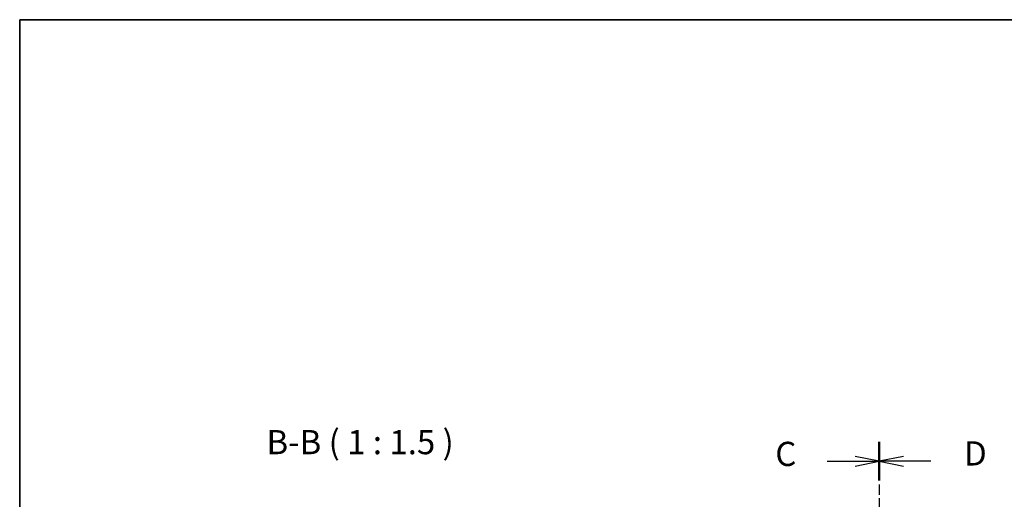
# Model space of a CAD drawing. Units: millimetres. Extents: x 14 to 2205, y 8 to 430.
# Drawn here: x 416 to 568, y 355 to 430 of the extents above; entities that cross this region are included whole.
import ezdxf

# ---------------------------------------------------------------- set-up
doc = ezdxf.new("R2010")
doc.units = ezdxf.units.MM
doc.linetypes.add('CHAIN', pattern=[0.3543, 0.2362, -0.0295, 0.0591, -0.0295])
for name, color, linetype, lineweight in [('Border (ISO)', 7, 'Continuous', 35), ('Section Line (ISO)', 7, 'CHAIN', 25), ('Symbol (ISO)', 7, 'Continuous', 18)]:
    doc.layers.add(name, color=color, linetype=linetype, lineweight=lineweight)
doc.styles.add('Note Text (TK)', font='MS PGothic.ttf')

# ---------------------------------------------------------------- blocks, each defined once
blk = doc.blocks.new('図面枠 tk図枠')
at = {"layer": 'Border (ISO)'}
for q in [(405.5, 289), (14.5, 8)]:
    blk.add_line((14.5, 289), q, dxfattribs=at)
blk = doc.blocks.new('2dTransSection2')
at = {"layer": 'Section Line (ISO)', "linetype": 'CHAIN', "ltscale": 16.856371}
blk.add_line((103.41, 242.78), (103.41, 156.79), dxfattribs=at)
at = {"layer": 'Section Line (ISO)', "linetype": 'Continuous', "lineweight": 50}
for p, q in [((103.41, 242.78), (103.41, 238.81)), ((103.41, 160.11), (103.41, 156.14))]:
    blk.add_line(p, q, dxfattribs=at)
at = {"layer": 'Section Line (ISO)', "linetype": 'Continuous'}
for p, q in [((98.03, 240.79), (100.91, 240.79)), ((103.41, 240.79), (100.91, 241.29)), ((100.91, 240.79), (103.41, 240.79)), ((100.91, 240.29), (103.41, 240.79)), ((98.03, 158.12), (100.91, 158.12)), ((103.41, 158.12), (100.91, 158.62)), ((100.91, 158.12), (103.41, 158.12)), ((100.91, 157.62), (103.41, 158.12))]:
    blk.add_line(p, q, dxfattribs=at)
at = {"layer": 'Section Line (ISO)', "char_height": 2.5, "attachment_point": 7, "line_spacing_factor": 0.25, "style": 'Note Text (TK)'}
for insert in [(92.65, 239.52), (92.65, 156.85)]:
    blk.add_mtext('C', dxfattribs=dict(at, insert=insert))
blk = doc.blocks.new('2dTransSection3')
at = {"layer": 'Section Line (ISO)', "linetype": 'CHAIN', "ltscale": 15.86044}
blk.add_line((103.41, 242.9), (103.41, 166.23), dxfattribs=at)
at = {"layer": 'Section Line (ISO)', "linetype": 'Continuous', "lineweight": 50}
for p, q in [((103.41, 242.9), (103.41, 239.29)), ((103.41, 160.23), (103.41, 156.61))]:
    blk.add_line(p, q, dxfattribs=at)
at = {"layer": 'Section Line (ISO)', "linetype": 'Continuous'}
for p, q in [((105.91, 241.59), (103.41, 241.09)), ((105.91, 241.09), (103.41, 241.09)), ((103.41, 241.09), (105.91, 240.59)), ((108.73, 241.09), (105.91, 241.09)), ((105.91, 158.92), (103.41, 158.42)), ((105.91, 158.42), (103.41, 158.42)), ((103.41, 158.42), (105.91, 157.92)), ((108.73, 158.42), (105.91, 158.42))]:
    blk.add_line(p, q, dxfattribs=at)
at = {"layer": 'Section Line (ISO)', "char_height": 2.5, "attachment_point": 7, "line_spacing_factor": 0.25, "style": 'Note Text (TK)'}
for insert in [(112.18, 239.87), (112.18, 157.2)]:
    blk.add_mtext('D', dxfattribs=dict(at, insert=insert))

msp = doc.modelspace()

# ---------------------------------------------------------------- block references
at = {"xscale": 1.5, "yscale": 1.5, "zscale": 1.5}
msp.add_blockref('図面枠 tk図枠', (393.75, -4), dxfattribs=at)
at = {"layer": 'Section Line (ISO)', "xscale": 1.5, "yscale": 1.5, "zscale": 1.5}
for name, p in [('2dTransSection2', (393.75, -0.168)), ('2dTransSection3', (393.75, -0.622))]:
    msp.add_blockref(name, p, dxfattribs=at)

# ---------------------------------------------------------------- texts
at = {"layer": 'Symbol (ISO)', "color": 7, "insert": (453.7903, 360.9369), "char_height": 3.75, "attachment_point": 7, "line_spacing_factor": 0.25, "style": 'Note Text (TK)'}
msp.add_mtext('B-B ( 1 : 1.5 )', dxfattribs=at)

doc.saveas('drawing.dxf')
